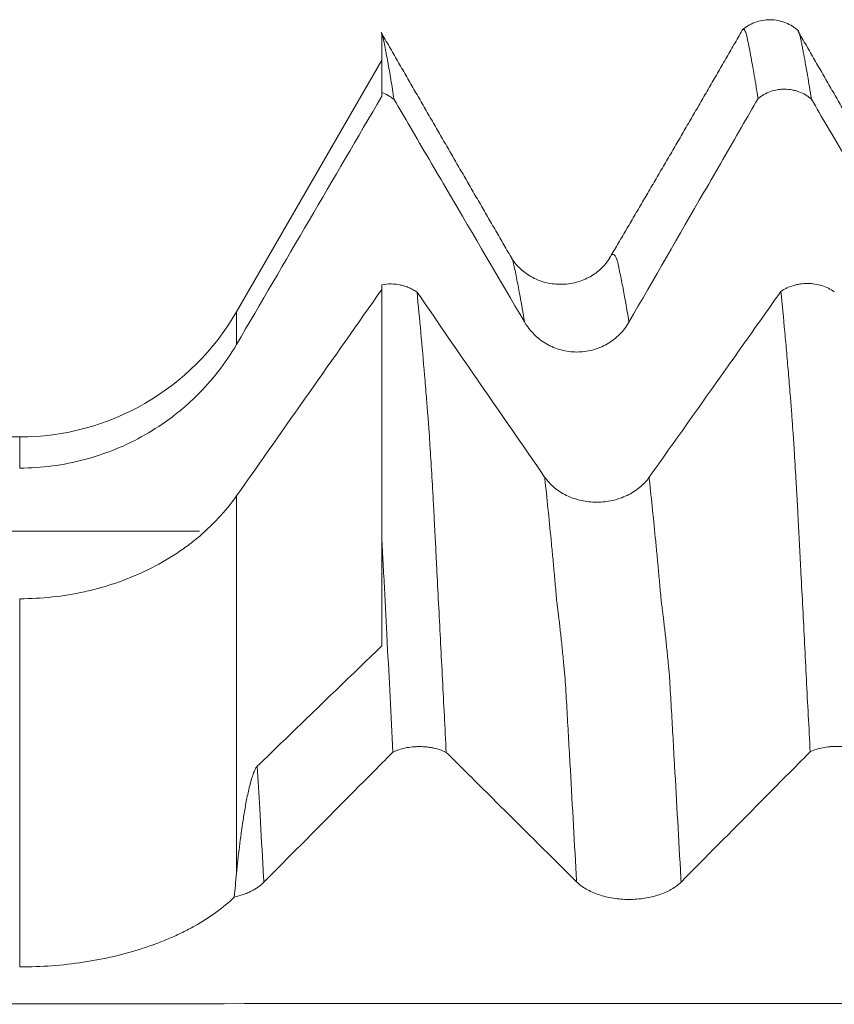
# Model space of a CAD drawing. Units: millimetres. Extents: x -30 to 102, y -82 to 28.
# Drawn here: x 59 to 62, y 3 to 7 of the extents above; entities that cross this region are included whole.
import ezdxf

# ---------------------------------------------------------------- set-up
doc = ezdxf.new("R2010")
doc.units = ezdxf.units.MM
doc.layers.add('1', color=4, linetype='Continuous')

msp = doc.modelspace()

# ---------------------------------------------------------------- linework, layer by layer
at = {"layer": '1', "lineweight": 18}
for p, q in [((60.3, 7.1045), (59.6037, 5.8985)), ((58.5645, 5.2985), (31.8809, 5.2985))]:
    msp.add_line(p, q, dxfattribs=at)
at = {"layer": '1', "lineweight": 13}
for p, q in [((59.6037, 5.7415), (59.6037, 5.8985)), ((58.5645, 5.2985), (58.5645, 5.1496)), ((59.6037, 5.0158), (59.6037, 3.2065)), ((58.5645, 2.7593), (58.5645, 4.5233))]:
    msp.add_line(p, q, dxfattribs=at)
at = {"layer": '1', "lineweight": 18}
msp.add_arc((58.5645, 6.4985), 1.2, 270, 330, dxfattribs=at)
for points, knots in [([(62.297, 7.2438), (62.2785, 7.2607), (62.2377, 7.2867), (62.1621, 7.3028), (62.086, 7.2882), (62.0446, 7.2628), (62.0257, 7.2463)], [0, 0, 0, 0, 0.245716, 0.500601, 0.755154, 1, 1, 1, 1]), ([(60.3, 7.2325), (60.3012, 7.2293), (60.3024, 7.2256), (60.3041, 7.2195), (60.3047, 7.2173), (60.3059, 7.2126), (60.3065, 7.21), (60.3085, 7.2018), (60.3096, 7.1961), (60.3117, 7.1845), (60.3128, 7.1786), (60.3164, 7.1604), (60.3189, 7.1479), (60.3239, 7.122), (60.3264, 7.1088), (60.3338, 7.0681), (60.3388, 7.0395), (60.3487, 6.9795), (60.3538, 6.948), (60.3588, 6.9151)], [0, 0, 0, 0, 0.0625, 0.0625, 0.09375, 0.09375, 0.125, 0.125, 0.1875, 0.1875, 0.25, 0.25, 0.375, 0.375, 0.5, 0.5, 0.75, 0.75, 1, 1, 1, 1]), ([(60.3, 7.2325), (60.3, 7.2304), (60.3, 7.2277), (60.3, 7.223), (60.3, 7.2213), (60.3, 7.2176), (60.3, 7.2156), (60.3, 7.2089), (60.3, 7.204), (60.3, 7.1939), (60.3, 7.1888), (60.3, 7.1626), (60.3, 7.14), (60.3, 7.0669), (60.3, 7.0116), (60.3, 6.9496)], [0, 0, 0, 0, 0.0625, 0.0625, 0.09375, 0.09375, 0.125, 0.125, 0.1875, 0.1875, 0.25, 0.25, 0.5, 0.5, 1, 1, 1, 1]), ([(62.1034, 6.9195), (62.0974, 6.9583), (62.0914, 6.9952), (62.0795, 7.0648), (62.0735, 7.0975), (62.0649, 7.144), (62.0621, 7.159), (62.0578, 7.1807), (62.0563, 7.1877), (62.0539, 7.1981), (62.0532, 7.2015), (62.0519, 7.2083), (62.0512, 7.2115), (62.0491, 7.2205), (62.0477, 7.2255), (62.045, 7.2345), (62.0437, 7.2384), (62.0396, 7.2478), (62.0369, 7.2512), (62.0323, 7.2521), (62.0304, 7.2512), (62.0285, 7.2491)], [0, 0, 0, 0, 0.230914, 0.230914, 0.461828, 0.461828, 0.577285, 0.577285, 0.635013, 0.635013, 0.663877, 0.663877, 0.692741, 0.692741, 0.75047, 0.75047, 0.808198, 0.808198, 0.923655, 0.923655, 1, 1, 1, 1]), ([(62.2941, 7.2467), (62.2951, 7.2456), (62.2961, 7.2441), (62.2977, 7.241), (62.2984, 7.2395), (62.2998, 7.2361), (62.3005, 7.2342), (62.3019, 7.23), (62.3025, 7.2277), (62.3038, 7.223), (62.3044, 7.2205), (62.306, 7.2147), (62.3069, 7.2114), (62.3085, 7.2046), (62.3092, 7.2012), (62.3109, 7.1909), (62.3122, 7.1839), (62.3151, 7.1693), (62.3167, 7.1618), (62.3197, 7.1465), (62.3212, 7.1388), (62.3286, 7.0994), (62.3347, 7.0659), (62.3468, 6.9949), (62.3528, 6.9572), (62.3589, 6.9176)], [0, 0, 0, 0, 0.044795, 0.044795, 0.078909, 0.078909, 0.113024, 0.113024, 0.147138, 0.147138, 0.181252, 0.181252, 0.215367, 0.215367, 0.249481, 0.249481, 0.31771, 0.31771, 0.385939, 0.385939, 0.454168, 0.454168, 0.727084, 0.727084, 1, 1, 1, 1]), ([(60.3588, 6.9151), (60.3545, 6.9188), (60.3499, 6.9224), (60.3406, 6.929), (60.3358, 6.932), (60.321, 6.9407), (60.3108, 6.9456), (60.3, 6.9496)], [0, 0, 0, 0, 0.25, 0.25, 0.5, 0.5, 1, 1, 1, 1]), ([(62.3589, 6.9176), (62.3545, 6.9213), (62.3499, 6.9249), (62.3404, 6.9315), (62.3356, 6.9346), (62.3207, 6.9433), (62.3103, 6.9482), (62.294, 6.9543), (62.2884, 6.9561), (62.2773, 6.9592), (62.2716, 6.9604), (62.2546, 6.9636), (62.2431, 6.9647), (62.2257, 6.9648), (62.2198, 6.9646), (62.2083, 6.9637), (62.2025, 6.963), (62.1855, 6.9602), (62.1743, 6.9573), (62.1414, 6.9457), (62.1213, 6.9343), (62.1034, 6.9195)], [0, 0, 0, 0, 0.0625, 0.0625, 0.125, 0.125, 0.25, 0.25, 0.3125, 0.3125, 0.375, 0.375, 0.5, 0.5, 0.5625, 0.5625, 0.625, 0.625, 0.75, 0.75, 1, 1, 1, 1]), ([(60.3588, 6.9151), (60.3843, 6.8717), (60.4098, 6.8282), (60.4962, 6.6808), (60.5572, 6.5769), (60.7401, 6.265), (60.862, 6.0572), (60.984, 5.8493)], [0, 0, 0, 0, 0.122285, 0.122285, 0.414857, 0.414857, 1, 1, 1, 1]), ([(61.4847, 5.8485), (61.6045, 6.0562), (61.7244, 6.2638), (61.9043, 6.5752), (61.9643, 6.6789), (62.0507, 6.8283), (62.077, 6.8739), (62.1034, 6.9195)], [0, 0, 0, 0, 0.581498, 0.581498, 0.872248, 0.872248, 1, 1, 1, 1]), ([(62.3589, 6.9176), (62.3844, 6.8741), (62.4098, 6.8307), (62.4962, 6.6833), (62.5572, 6.5794), (62.7401, 6.2676), (62.862, 6.0597), (62.9839, 5.8518)], [0, 0, 0, 0, 0.122231, 0.122231, 0.41482, 0.41482, 1, 1, 1, 1]), ([(61.3893, 6.1511), (61.3808, 6.1376), (61.3595, 6.111), (61.3131, 6.0724), (61.2509, 6.0422), (61.1755, 6.0268), (61.0952, 6.0326), (61.0213, 6.0593), (60.9611, 6.1034), (60.9349, 6.1345), (60.9247, 6.1512)], [0, 0, 0, 0, 0.10288, 0.215789, 0.337761, 0.466555, 0.599757, 0.734642, 0.86772, 1, 1, 1, 1]), ([(60.3, 6.028), (60.3147, 6.0306), (60.3297, 6.0317), (60.3601, 6.0311), (60.375, 6.0294), (60.3968, 6.0248), (60.404, 6.0229), (60.4182, 6.0184), (60.4319, 6.0133), (60.4448, 6.0069), (60.4572, 6), (60.4632, 5.9962), (60.469, 5.9921)], [0, 0, 0, 0, 0.25, 0.25, 0.5, 0.5, 0.625, 0.625, 0.75, 0.875, 0.875, 1, 1, 1, 1]), ([(60.3, 6.028), (60.3, 5.9882), (60.3, 5.9475), (60.3, 5.8646), (60.3, 5.8223), (60.3, 5.7362), (60.3, 5.6924), (60.3, 5.6032), (60.3, 5.5579), (60.3, 5.5003), (60.3, 5.4887), (60.3, 5.4656), (60.3, 5.4541), (60.3, 5.4188), (60.3, 5.3942), (60.3, 5.3177), (60.3, 5.263), (60.3, 5.1749), (60.3, 5.1445), (60.3, 5.0826), (60.3, 5.0509), (60.3, 4.9865), (60.3, 4.9536), (60.3, 4.8866), (60.3, 4.8526), (60.3, 4.8178)], [0, 0, 0, 0, 0.125, 0.125, 0.25, 0.25, 0.375, 0.375, 0.5, 0.5, 0.53125, 0.53125, 0.5625, 0.5625, 0.625, 0.625, 0.75, 0.75, 0.8125, 0.8125, 0.875, 0.875, 0.9375, 0.9375, 1, 1, 1, 1]), ([(60.469, 5.9921), (60.4751, 5.9295), (60.4811, 5.8649), (60.4931, 5.7323), (60.4989, 5.6642), (60.5065, 5.5767), (60.5081, 5.5591), (60.511, 5.5237), (60.5124, 5.5059), (60.5147, 5.4789), (60.5154, 5.47), (60.5168, 5.4521), (60.5174, 5.4433), (60.5189, 5.4252), (60.5197, 5.416), (60.5214, 5.3972), (60.5223, 5.3877), (60.5236, 5.3685), (60.5242, 5.3589), (60.5256, 5.3392), (60.5263, 5.3292), (60.5284, 5.2989), (60.5297, 5.2782), (60.5339, 5.2143), (60.5367, 5.1697), (60.5421, 5.0761), (60.5449, 5.0271), (60.5491, 4.9505), (60.5505, 4.9243), (60.5532, 4.8713), (60.5545, 4.8444), (60.5568, 4.8032), (60.5576, 4.7894), (60.5591, 4.7616), (60.5597, 4.7477), (60.5616, 4.7058), (60.5629, 4.6779), (60.5672, 4.5937), (60.5702, 4.5373), (60.5762, 4.4238), (60.5791, 4.3668), (60.585, 4.2524), (60.588, 4.1949), (60.5969, 4.0217), (60.6029, 3.9052), (60.6089, 3.7875)], [0, 0, 0, 0, 0.125, 0.125, 0.25, 0.25, 0.28125, 0.28125, 0.3125, 0.3125, 0.328125, 0.328125, 0.34375, 0.34375, 0.359375, 0.359375, 0.375, 0.375, 0.390625, 0.390625, 0.40625, 0.40625, 0.4375, 0.4375, 0.5, 0.5, 0.5625, 0.5625, 0.59375, 0.59375, 0.625, 0.625, 0.640625, 0.640625, 0.65625, 0.65625, 0.6875, 0.6875, 0.75, 0.75, 0.8125, 0.8125, 0.875, 0.875, 1, 1, 1, 1]), ([(62.2133, 5.996), (62.1864, 5.958), (62.1595, 5.9201), (62.0714, 5.7958), (62.0102, 5.7094), (61.8265, 5.4504), (61.704, 5.2778), (61.5814, 5.1051)], [0, 0, 0, 0, 0.127786, 0.127786, 0.418524, 0.418524, 1, 1, 1, 1]), ([(62.2133, 5.996), (62.2178, 5.999), (62.2225, 6.002), (62.232, 6.0074), (62.2369, 6.0099), (62.2519, 6.0169), (62.2624, 6.0209), (62.2788, 6.0258), (62.2844, 6.0272), (62.2956, 6.0296), (62.3013, 6.0306), (62.3183, 6.033), (62.3299, 6.0338), (62.3532, 6.0337), (62.3648, 6.0328), (62.3874, 6.0293), (62.3986, 6.0268), (62.4205, 6.0201), (62.4309, 6.0159), (62.4507, 6.0063), (62.4602, 6.0007), (62.469, 5.9944)], [0, 0, 0, 0, 0.0625, 0.0625, 0.125, 0.125, 0.25, 0.25, 0.3125, 0.3125, 0.375, 0.375, 0.5, 0.5, 0.625, 0.625, 0.75, 0.75, 0.875, 0.875, 1, 1, 1, 1]), ([(62.3534, 3.7899), (62.3473, 3.9067), (62.3411, 4.0225), (62.3322, 4.1946), (62.3293, 4.2516), (62.3236, 4.3653), (62.3209, 4.4219), (62.3151, 4.5341), (62.312, 4.5899), (62.3075, 4.6732), (62.306, 4.7009), (62.3039, 4.7425), (62.3032, 4.7563), (62.3019, 4.7837), (62.3012, 4.7974), (62.2999, 4.8244), (62.2992, 4.8378), (62.2977, 4.8643), (62.2968, 4.8774), (62.2959, 4.897), (62.2956, 4.9036), (62.295, 4.9166), (62.2947, 4.9231), (62.2937, 4.9424), (62.293, 4.9552), (62.291, 4.9932), (62.2884, 5.043), (62.2855, 5.091), (62.2812, 5.1618), (62.2786, 5.2075), (62.2751, 5.2622), (62.2744, 5.273), (62.273, 5.2944), (62.2722, 5.305), (62.27, 5.3363), (62.2686, 5.3565), (62.2665, 5.386), (62.2658, 5.3956), (62.2645, 5.4146), (62.2639, 5.424), (62.2625, 5.4423), (62.2618, 5.4513), (62.2603, 5.4694), (62.2595, 5.4785), (62.2557, 5.5237), (62.2527, 5.5593), (62.2468, 5.63), (62.244, 5.6649), (62.2379, 5.7336), (62.2347, 5.7674), (62.2255, 5.8676), (62.2194, 5.9327), (62.2133, 5.996)], [0, 0, 0, 0, 0.125, 0.125, 0.1875, 0.1875, 0.25, 0.25, 0.3125, 0.3125, 0.34375, 0.34375, 0.359375, 0.359375, 0.375, 0.375, 0.390625, 0.390625, 0.40625, 0.40625, 0.414062, 0.414062, 0.421875, 0.421875, 0.4375, 0.4375, 0.46875, 0.5, 0.5, 0.5625, 0.5625, 0.578125, 0.578125, 0.59375, 0.59375, 0.625, 0.625, 0.640625, 0.640625, 0.65625, 0.65625, 0.671875, 0.671875, 0.6875, 0.6875, 0.75, 0.75, 0.8125, 0.8125, 0.875, 0.875, 1, 1, 1, 1]), ([(60.984, 5.8493), (60.9967, 5.8275), (61.012, 5.8078), (61.0386, 5.7814), (61.0481, 5.7731), (61.0683, 5.7577), (61.0892, 5.7438), (61.1117, 5.7327), (61.1351, 5.723), (61.1472, 5.7188), (61.1838, 5.709), (61.2088, 5.7056), (61.247, 5.7054), (61.2597, 5.7062), (61.2847, 5.7094), (61.2971, 5.7118), (61.3215, 5.7182), (61.3337, 5.7222), (61.3571, 5.7318), (61.3797, 5.7429), (61.4006, 5.7567), (61.4157, 5.7683), (61.4207, 5.7723), (61.4302, 5.7806), (61.4347, 5.7849), (61.4569, 5.8069), (61.4721, 5.8266), (61.4847, 5.8485)], [0, 0, 0, 0, 0.125, 0.125, 0.1875, 0.1875, 0.25, 0.3125, 0.3125, 0.375, 0.375, 0.5, 0.5, 0.5625, 0.5625, 0.625, 0.625, 0.6875, 0.6875, 0.75, 0.8125, 0.8125, 0.84375, 0.84375, 0.875, 0.875, 1, 1, 1, 1]), ([(59.6037, 5.7415), (59.5773, 5.6963), (59.519, 5.6104), (59.4502, 5.5331), (59.3947, 5.4783), (59.3755, 5.4605), (59.3358, 5.4262), (59.3154, 5.4097), (59.2529, 5.3624), (59.1661, 5.3053), (59.0722, 5.2595), (59.0113, 5.2347), (58.999, 5.2299), (58.9743, 5.2207), (58.9371, 5.2076), (58.8995, 5.1964), (58.824, 5.1765), (58.773, 5.1665), (58.6697, 5.153), (58.6174, 5.1496), (58.5645, 5.1496)], [0, 0, 0, 0, 0.125, 0.25, 0.25, 0.3125, 0.3125, 0.375, 0.375, 0.5, 0.625, 0.625, 0.65625, 0.65625, 0.6875, 0.75, 0.75, 0.875, 0.875, 1, 1, 1, 1]), ([(61.5814, 5.1051), (61.5686, 5.0871), (61.5532, 5.0707), (61.5265, 5.0489), (61.517, 5.042), (61.4968, 5.0292), (61.4758, 5.0177), (61.4533, 5.0085), (61.4299, 5.0005), (61.4178, 4.997), (61.3811, 4.9889), (61.3562, 4.9861), (61.3179, 4.9861), (61.3052, 4.9868), (61.2802, 4.9895), (61.2679, 4.9915), (61.2435, 4.9969), (61.2313, 5.0003), (61.2079, 5.0083), (61.1854, 5.0176), (61.1645, 5.0292), (61.1494, 5.0388), (61.1445, 5.0422), (61.135, 5.0491), (61.1305, 5.0527), (61.1084, 5.0711), (61.0933, 5.0875), (61.0807, 5.1057)], [0, 0, 0, 0, 0.125, 0.125, 0.1875, 0.1875, 0.25, 0.3125, 0.3125, 0.375, 0.375, 0.5, 0.5, 0.5625, 0.5625, 0.625, 0.625, 0.6875, 0.6875, 0.75, 0.8125, 0.8125, 0.84375, 0.84375, 0.875, 0.875, 1, 1, 1, 1]), ([(58.5645, 4.5233), (58.6174, 4.5233), (58.7221, 4.529), (58.8245, 4.5458), (58.9004, 4.5625), (58.9255, 4.5687), (58.9756, 4.5827), (59.0003, 4.5904), (59.073, 4.6151), (59.1666, 4.6531), (59.2537, 4.7009), (59.3059, 4.7338), (59.3163, 4.7406), (59.3367, 4.7543), (59.3668, 4.7753), (59.3953, 4.7973), (59.4505, 4.8427), (59.4848, 4.8748), (59.5481, 4.9425), (59.5773, 4.9782), (59.6037, 5.0158)], [0, 0, 0, 0, 0.125, 0.25, 0.25, 0.3125, 0.3125, 0.375, 0.375, 0.5, 0.625, 0.625, 0.65625, 0.65625, 0.6875, 0.75, 0.75, 0.875, 0.875, 1, 1, 1, 1]), ([(60.3, 4.2973), (60.3, 4.3413), (60.3, 4.3852), (60.3, 4.4727), (60.3, 4.5162), (60.3, 4.5813), (60.3, 4.603), (60.3, 4.6463), (60.3, 4.668), (60.3, 4.7111), (60.3, 4.7326), (60.3, 4.7648), (60.3, 4.7755), (60.3, 4.7968), (60.3, 4.8073), (60.3, 4.8178)], [0, 0, 0, 0, 0.25, 0.25, 0.5, 0.5, 0.625, 0.625, 0.75, 0.75, 0.875, 0.875, 0.9375, 0.9375, 1, 1, 1, 1]), ([(60.3534, 3.7887), (60.3489, 3.877), (60.3443, 3.9648), (60.3353, 4.1393), (60.3309, 4.2258), (60.3242, 4.3545), (60.3218, 4.3972), (60.3174, 4.4824), (60.3154, 4.5249), (60.3121, 4.5882), (60.311, 4.6093), (60.3087, 4.6513), (60.3075, 4.6723), (60.3053, 4.7142), (60.3043, 4.7352), (60.3022, 4.7769), (60.301, 4.7975), (60.3, 4.8178)], [0, 0, 0, 0, 0.25, 0.25, 0.5, 0.5, 0.625, 0.625, 0.75, 0.75, 0.8125, 0.8125, 0.875, 0.875, 0.9375, 0.9375, 1, 1, 1, 1]), ([(59.7035, 3.7212), (59.7639, 3.7797), (59.8243, 3.8381), (59.9452, 3.955), (60.0057, 4.0134), (60.1441, 4.147), (60.222, 4.2222), (60.3, 4.2973)], [0, 0, 0, 0, 0.303989, 0.303989, 0.607979, 0.607979, 1, 1, 1, 1]), ([(59.7347, 3.165), (59.8545, 3.2859), (59.9744, 3.4068), (60.1543, 3.5881), (60.2143, 3.6486), (60.3007, 3.7356), (60.327, 3.7621), (60.3534, 3.7887)], [0, 0, 0, 0, 0.581485, 0.581485, 0.872228, 0.872228, 1, 1, 1, 1]), ([(60.6089, 3.7875), (60.6045, 3.7897), (60.5998, 3.7918), (60.5904, 3.7956), (60.5856, 3.7974), (60.5707, 3.8025), (60.5603, 3.8054), (60.544, 3.8089), (60.5384, 3.8099), (60.5272, 3.8117), (60.5216, 3.8125), (60.5046, 3.8143), (60.4931, 3.815), (60.4757, 3.8151), (60.4698, 3.8149), (60.4583, 3.8144), (60.4525, 3.814), (60.4355, 3.8123), (60.4243, 3.8107), (60.3914, 3.8039), (60.3713, 3.7973), (60.3534, 3.7887)], [0, 0, 0, 0, 0.0625, 0.0625, 0.125, 0.125, 0.25, 0.25, 0.3125, 0.3125, 0.375, 0.375, 0.5, 0.5, 0.5625, 0.5625, 0.625, 0.625, 0.75, 0.75, 1, 1, 1, 1]), ([(60.6089, 3.7875), (60.6343, 3.7622), (60.6598, 3.7369), (60.7462, 3.6511), (60.8072, 3.5905), (60.9901, 3.4089), (61.112, 3.2878), (61.234, 3.1667)], [0, 0, 0, 0, 0.122264, 0.122264, 0.414843, 0.414843, 1, 1, 1, 1]), ([(61.7347, 3.1662), (61.8545, 3.2871), (61.9744, 3.408), (62.1543, 3.5894), (62.2143, 3.6498), (62.3007, 3.7368), (62.327, 3.7634), (62.3534, 3.7899)], [0, 0, 0, 0, 0.581499, 0.581499, 0.872249, 0.872249, 1, 1, 1, 1]), ([(62.6089, 3.7888), (62.6045, 3.7909), (62.5999, 3.793), (62.5904, 3.7969), (62.5856, 3.7987), (62.5707, 3.8037), (62.5603, 3.8066), (62.544, 3.8101), (62.5384, 3.8112), (62.5273, 3.813), (62.5216, 3.8137), (62.5046, 3.8156), (62.4931, 3.8162), (62.4757, 3.8163), (62.4698, 3.8162), (62.4583, 3.8157), (62.4526, 3.8152), (62.4355, 3.8136), (62.4243, 3.8119), (62.3914, 3.8051), (62.3713, 3.7985), (62.3534, 3.7899)], [0, 0, 0, 0, 0.0625, 0.0625, 0.125, 0.125, 0.25, 0.25, 0.3125, 0.3125, 0.375, 0.375, 0.5, 0.5, 0.5625, 0.5625, 0.625, 0.625, 0.75, 0.75, 1, 1, 1, 1]), ([(59.6037, 3.2065), (59.6079, 3.2491), (59.6125, 3.2916), (59.6229, 3.377), (59.6287, 3.4198), (59.6387, 3.4844), (59.6422, 3.506), (59.65, 3.5495), (59.6542, 3.5714), (59.6615, 3.6046), (59.6641, 3.6158), (59.6696, 3.6381), (59.6726, 3.6494), (59.6777, 3.6661), (59.6794, 3.6717), (59.6833, 3.6828), (59.6853, 3.6884), (59.6898, 3.6992), (59.6922, 3.7045), (59.6975, 3.714), (59.7005, 3.7183), (59.7035, 3.7212)], [0, 0, 0, 0, 0.25, 0.25, 0.5, 0.5, 0.625, 0.625, 0.75, 0.75, 0.8125, 0.8125, 0.875, 0.875, 0.90625, 0.90625, 0.9375, 0.9375, 0.96875, 0.96875, 1, 1, 1, 1]), ([(59.5932, 3.0937), (59.6081, 3.0972), (59.6223, 3.1013), (59.6427, 3.1085), (59.6493, 3.1111), (59.6622, 3.1166), (59.6685, 3.1195), (59.6866, 3.1286), (59.7087, 3.1418), (59.7267, 3.1569), (59.7347, 3.165)], [0, 0, 0, 0, 0.25, 0.25, 0.375, 0.375, 0.5, 0.5, 0.75, 1, 1, 1, 1]), ([(61.234, 3.1667), (61.2467, 3.154), (61.262, 3.1425), (61.2886, 3.1272), (61.2981, 3.1223), (61.3183, 3.1134), (61.3392, 3.1052), (61.3618, 3.0988), (61.3851, 3.0931), (61.3972, 3.0907), (61.4338, 3.0849), (61.4588, 3.0829), (61.497, 3.0828), (61.5097, 3.0833), (61.5347, 3.0852), (61.5471, 3.0865), (61.5715, 3.0903), (61.5837, 3.0926), (61.6071, 3.0982), (61.6297, 3.1047), (61.6507, 3.1127), (61.6657, 3.1194), (61.6707, 3.1218), (61.6802, 3.1266), (61.6848, 3.1291), (61.7069, 3.142), (61.7221, 3.1534), (61.7347, 3.1662)], [0, 0, 0, 0, 0.125, 0.125, 0.1875, 0.1875, 0.25, 0.3125, 0.3125, 0.375, 0.375, 0.5, 0.5, 0.5625, 0.5625, 0.625, 0.625, 0.6875, 0.6875, 0.75, 0.8125, 0.8125, 0.84375, 0.84375, 0.875, 0.875, 1, 1, 1, 1]), ([(59.5932, 3.0937), (59.5665, 3.0682), (59.5079, 3.0196), (59.4392, 2.9758), (59.3838, 2.9447), (59.3647, 2.9347), (59.3252, 2.9153), (59.305, 2.906), (59.2431, 2.8793), (59.1572, 2.847), (59.0645, 2.8212), (59.0043, 2.8072), (58.9922, 2.8045), (58.9678, 2.7993), (58.9312, 2.792), (58.8942, 2.7857), (58.8198, 2.7744), (58.7696, 2.7688), (58.668, 2.7612), (58.6165, 2.7593), (58.5645, 2.7593)], [0, 0, 0, 0, 0.125, 0.25, 0.25, 0.3125, 0.3125, 0.375, 0.375, 0.5, 0.625, 0.625, 0.65625, 0.65625, 0.6875, 0.75, 0.75, 0.875, 0.875, 1, 1, 1, 1])]:
    msp.add_open_spline(points, degree=3, knots=knots, dxfattribs=at)
for points, degree in [([(60.9245, 6.1518), (60.6104, 6.6924), (60.2972, 7.2361)], 2), ([(62.0277, 7.2469), (61.7113, 6.6972), (61.3897, 6.1522)], 2), ([(62.9244, 6.1547), (62.6095, 6.6966), (62.2957, 7.2416)], 2), ([(60.3, 6.9496), (60.3, 6.9433), (60.3, 6.937), (60.3, 6.9308)], 3), ([(60.3, 6.9308), (60.0679, 6.5344), (59.8358, 6.1379), (59.6037, 5.7415)], 3), ([(59.6037, 5.0158), (59.8358, 5.3456), (60.0679, 5.6753), (60.3, 6.0051)], 3), ([(61.0807, 5.1057), (60.8771, 5.4013), (60.6731, 5.6968), (60.469, 5.9921)], 3), ([(59.5932, 3.0937), (59.5965, 3.1313), (59.6, 3.1689), (59.6037, 3.2065)], 3)]:
    msp.add_open_spline(points, degree=degree, dxfattribs=at)
at = {"layer": '1', "lineweight": 13}
for points, knots in [([(60.984, 5.8493), (60.9768, 5.8932), (60.9647, 5.9639), (60.9502, 6.0399), (60.9404, 6.0883), (60.9348, 6.1143), (60.9312, 6.1308), (60.9293, 6.1385), (60.9275, 6.1444), (60.9258, 6.1485), (60.9248, 6.1512), (60.9243, 6.1523)], [0, 0, 0, 0, 0.353569, 0.602836, 0.72747, 0.852104, 0.883262, 0.914421, 0.945579, 0.976738, 1, 1, 1, 1]), ([(61.4847, 5.8485), (61.4772, 5.895), (61.4646, 5.9677), (61.4497, 6.0451), (61.4399, 6.093), (61.4344, 6.119), (61.4307, 6.1353), (61.4289, 6.1428), (61.427, 6.1484), (61.4246, 6.1535), (61.4215, 6.1607), (61.4166, 6.1684), (61.4104, 6.1741), (61.4029, 6.1733), (61.3968, 6.1663), (61.3926, 6.1585), (61.3907, 6.1548), (61.39, 6.1531), (61.3899, 6.1529)], [0, 0, 0, 0, 0.234749, 0.391257, 0.469511, 0.547765, 0.567329, 0.586892, 0.606456, 0.62602, 0.665147, 0.704274, 0.782528, 0.860782, 0.939036, 0.978163, 0.997727, 1, 1, 1, 1]), ([(59.427, 4.8476), (58.525, 4.8469), (56.8092, 4.845), (54.4392, 4.8384), (51.6241, 4.846), (48.4475, 4.9158), (45.9343, 5.0501), (44.753, 5.1333)], [0, 0, 0, 0, 0.186244, 0.354397, 0.490301, 0.760227, 1, 1, 1, 1]), ([(61.234, 3.1667), (61.2333, 3.1786), (61.2276, 3.2808), (61.2169, 3.471), (61.2044, 3.6932), (61.1945, 3.8682), (61.1883, 3.9757), (61.1834, 4.0634), (61.1803, 4.1169), (61.1779, 4.1516), (61.1761, 4.1675), (61.1745, 4.1831), (61.1733, 4.1975), (61.1703, 4.2295), (61.165, 4.2838), (61.1575, 4.3537), (61.1513, 4.4087), (61.1467, 4.4467), (61.1443, 4.4662), (61.1424, 4.4806), (61.1409, 4.491), (61.1385, 4.512), (61.1342, 4.5629), (61.1281, 4.6284), (61.1207, 4.7099), (61.1058, 4.8642), (61.0925, 4.9962), (61.0816, 5.0976), (61.0807, 5.1057)], [0, 0, 0, 0, 0.012807, 0.109837, 0.206867, 0.255382, 0.303897, 0.328154, 0.352412, 0.36454, 0.376669, 0.388798, 0.394862, 0.400926, 0.449441, 0.497956, 0.546471, 0.570728, 0.588921, 0.594986, 0.607115, 0.619243, 0.643501, 0.692016, 0.74053, 0.789045, 0.983105, 1, 1, 1, 1]), ([(61.7347, 3.1662), (61.7336, 3.1855), (61.7275, 3.295), (61.7164, 3.4914), (61.7039, 3.7135), (61.694, 3.8887), (61.6879, 3.9958), (61.683, 4.0833), (61.6799, 4.1363), (61.6775, 4.1722), (61.6756, 4.1867), (61.6741, 4.2019), (61.6729, 4.2166), (61.6698, 4.2478), (61.6645, 4.3022), (61.657, 4.3697), (61.6509, 4.4238), (61.6462, 4.4607), (61.6438, 4.4797), (61.642, 4.4939), (61.6404, 4.5036), (61.638, 4.5248), (61.6337, 4.5751), (61.6276, 4.6403), (61.6203, 4.7225), (61.6053, 4.8751), (61.5924, 5.0029), (61.5819, 5.1007), (61.5814, 5.1051)], [0, 0, 0, 0, 0.020708, 0.11771, 0.214712, 0.263212, 0.311713, 0.335964, 0.360214, 0.372339, 0.384464, 0.39659, 0.402652, 0.408715, 0.457216, 0.505716, 0.554217, 0.578467, 0.596655, 0.602718, 0.614843, 0.626968, 0.651219, 0.699719, 0.74822, 0.796721, 0.990724, 1, 1, 1, 1]), ([(59.7347, 3.165), (59.733, 3.1949), (59.7264, 3.3135), (59.716, 3.4995), (59.7073, 3.6543), (59.7035, 3.7212)], [0, 0, 0, 0, 0.159173, 0.632405, 1, 1, 1, 1]), ([(80.3, 2.5847), (79.114, 2.5847), (72.2932, 2.5846), (64.4263, 2.5854), (56.9454, 2.5824), (54.4392, 2.5795), (51.6241, 2.5827), (48.4475, 2.6115), (45.9343, 2.6672), (44.753, 2.7017)], [0, 0, 0, 0, 0.100494, 0.577804, 0.665851, 0.734899, 0.790705, 0.901543, 1, 1, 1, 1])]:
    msp.add_open_spline(points, degree=3, knots=knots, dxfattribs=at)

doc.saveas('drawing.dxf')
